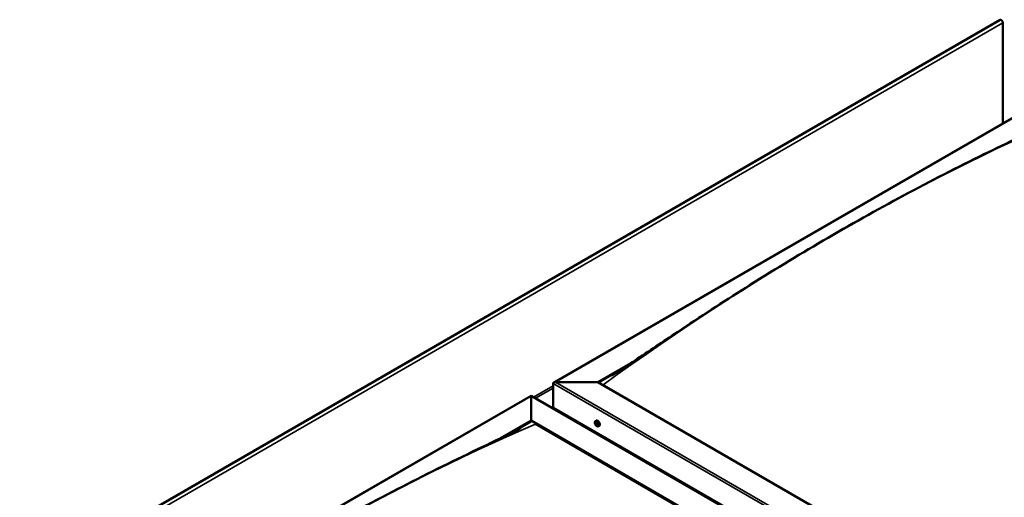
# Model space of a CAD drawing. Units: millimetres. Extents: x -6147 to 24339, y 3118 to 8837.
# Drawn here: x 9499 to 11062, y 4953 to 5711 of the extents above; entities that cross this region are included whole.
import ezdxf

# ---------------------------------------------------------------- set-up
doc = ezdxf.new("R2010")
doc.units = ezdxf.units.MM
doc.header["$LTSCALE"] = 25
doc.layers.add('Visible (ISO)', color=7, linetype='Continuous', lineweight=50)
doc.layers.add('Visible Narrow (ISO)', color=7, linetype='Continuous', lineweight=35)

msp = doc.modelspace()

# ---------------------------------------------------------------- linework, layer by layer
at = {"layer": 'Visible (ISO)'}
for p, q in [((11056, 5710.9), (9500.3, 4812.7)), ((11060.2, 5546.8), (11060.2, 5706.4)), ((10347.1, 5135.1), (11159.2, 5604)), ((10416.7, 5135.7), (10472.9, 5168.1)), ((10417.8, 5135.1), (10458.5, 5158.6)), ((10346, 5094.9), (10346, 5133.7)), ((10346, 5133.7), (10346, 5094.9)), ((10349.6, 5135.7), (10416.7, 5135.7)), ((10416.7, 5135.7), (10349.6, 5135.7)), ((11572.2, 4468.6), (10416.7, 5135.7)), ((9498.5, 4645.2), (10310.7, 5114.1)), ((10310.7, 5114.1), (10310.7, 5113.3)), ((10310.7, 5113.3), (10310.7, 5114.1)), ((10310.7, 5114.1), (11500.4, 4427.2)), ((10310.7, 5074.5), (10310.7, 5113.3)), ((10310.7, 5113.3), (10310.7, 5074.5)), ((10346, 5094.9), (11501.5, 4427.8)), ((10262.5, 5046.6), (10310.7, 5074.5)), ((10275.9, 5053.2), (10310.7, 5073.2)), ((10310.7, 5073.2), (10310.7, 5074.5)), ((10310.7, 5074.5), (10310.7, 5073.2)), ((10310.7, 5074.5), (11466.1, 4407.4)), ((10317.7, 5069.2), (11465.1, 4406.8)), ((11465.1, 4406.8), (10317.7, 5069.2)), ((10413, 5073.7), (10414.4, 5074.5)), ((10413.4, 5070.2), (10414.1, 5070.7)), ((10414, 5067.8), (10415.2, 5068.4)), ((10414.8, 5070.3), (10414.9, 5070.4)), ((10415.5, 5067.9), (10416, 5068.2)), ((10414.3, 5054.3), (10415.3, 5054.9)), ((10415.4, 5053.7), (10416.4, 5054.3)), ((10417.8, 5065.5), (10419.1, 5066.3))]:
    msp.add_line(p, q, dxfattribs=at)
msp.add_arc((10419.9, 5072.2), 8, 204.1421, 215.8579, dxfattribs=at)
for centre, major_axis, start_param, end_param in [((11057.7, 5707.9), (-1.75, 3.03), 3.926991, 6.283185), ((10349.6, 5133.7), (3.54, 0), 1.570796, 3.141593), ((10349.6, 5133.7), (3.54, 0), 1.570796, 3.141593), ((10414.4, 5069.1), (-1.1, 1.91), 6.114047, 6.966662), ((10413.2, 5069.8), (-0.225, 0.39), 5.726015, 6.567605), ((10413.2, 5069.8), (0.225, -0.39), 4.418709, 5.260299), ((10414.4, 5069.1), (-1.1, 1.91), 0.878059, 1.730675), ((10413, 5070.9), (0.394, -0.682), 5.726015, 7.354695), ((10413, 5068.9), (0.394, -0.682), 0.490027, 2.118707), ((10413.8, 5070.7), (-0.225, 0.39), 0.229919, 1.071509), ((10413.8, 5068.2), (0.225, -0.39), 3.63162, 4.47321), ((10414.4, 5069.1), (-1.1, 1.91), 5.066849, 5.919465), ((10413.8, 5070.7), (-0.225, 0.39), 4.678817, 5.520407), ((10413.8, 5068.2), (0.225, -0.39), 5.465907, 6.307497), ((10414.4, 5069.1), (1.1, -1.91), 5.066849, 5.919465), ((10414.5, 5071), (0.394, -0.682), 4.678817, 6.307497), ((10414.3, 5070.5), (0.225, -0.39), 4.088649, 5.260299), ((10414.4, 5067.1), (-0.394, 0.682), 4.678817, 6.307497), ((10414.1, 5069.6), (0.394, -0.682), 0.490027, 2.118707), ((10416.7, 5070.4), (-2.38, 4.11), 3.141593, 6.283185), ((10415, 5068.8), (0.225, -0.39), 3.63162, 6.242867), ((10415.1, 5067.4), (0.225, -0.39), 4.678817, 5.520407), ((10415.1, 5070), (-0.225, 0.39), 5.465907, 6.307497), ((10415.6, 5067.8), (-0.394, 0.682), 4.908498, 6.283185), ((10415.9, 5069.2), (-0.394, 0.682), 0.490027, 2.118707), ((10414.4, 5069.1), (1.1, -1.91), 6.114047, 6.966662), ((10415.9, 5067.2), (-0.394, 0.682), 5.726015, 7.354695), ((10415.1, 5067.4), (0.225, -0.39), 0.229919, 1.071509), ((10414.4, 5069.1), (1.1, -1.91), 0.878059, 1.730675), ((10415.1, 5070), (-0.225, 0.39), 3.63162, 4.47321), ((10415.7, 5068.3), (-0.225, 0.39), 4.418709, 5.260299), ((10415.7, 5068.3), (0.225, -0.39), 5.726015, 6.567605)]:
    msp.add_ellipse(centre, major_axis=major_axis, ratio=0.57735, start_param=start_param, end_param=end_param, dxfattribs=at)
for points, knots in [([(10439.4, 5146.3), (10439.4, 5146.3), (10439.4, 5146.3), (10439.4, 5146.3), (10439.4, 5146.3), (10439.4, 5146.3), (10439.4, 5146.3), (10439.4, 5146.3), (10439.4, 5146.3), (10439.5, 5146.4), (10439.5, 5146.4), (10439.7, 5146.5), (10439.8, 5146.5), (10440.4, 5146.9), (10440.8, 5147.2), (10442.2, 5148), (10443.1, 5148.6), (10446.6, 5150.9), (10449.2, 5152.5), (10459.7, 5159.3), (10467.4, 5164.4), (10498, 5184.9), (10520.7, 5200.2), (10579.6, 5239.4), (10615.7, 5262.9), (10692.7, 5311.5), (10733.7, 5336.4), (10817.3, 5385.3), (10860, 5409.2), (10945.2, 5454.9), (10987.9, 5476.8), (11067.2, 5515.7), (11105.3, 5533.1), (11139, 5550.4)], [100.073625, 100.073625, 100.073625, 100.073625, 100.07781, 100.07781, 100.080453, 100.080453, 100.083097, 100.083097, 100.08845, 100.08845, 100.099123, 100.099123, 100.141796, 100.141796, 100.310395, 100.310395, 100.662984, 100.662984, 101.720422, 101.720422, 104.892319, 104.892319, 114.408185, 114.408185, 129.68687, 129.68687, 147.058197, 147.058197, 165.147258, 165.147258, 183.310557, 183.310557, 199.194143, 199.194143, 199.194143, 199.194143]), ([(10412.6, 5068.9), (10412.4, 5069.3), (10412.3, 5069.7), (10412.1, 5070.5), (10412, 5070.9), (10412, 5071.6), (10412, 5072), (10412.1, 5072.6), (10412.3, 5072.9), (10412.6, 5073.4), (10412.8, 5073.6), (10413, 5073.7)], [0.956637, 0.956637, 0.956637, 0.956637, 1.235622, 1.235622, 1.514608, 1.514608, 1.793593, 1.793593, 2.072579, 2.072579, 2.351564, 2.351564, 2.351564, 2.351564]), ([(10412.9, 5069.8), (10412.9, 5069.8), (10412.9, 5069.9), (10412.9, 5070), (10412.9, 5070), (10412.9, 5070.1), (10412.9, 5070.1), (10412.9, 5070.1)], [0.17438702, 0.17438702, 0.17438702, 0.17438702, 0.18896797, 0.18896797, 0.20586323, 0.20586323, 0.21737852, 0.21737852, 0.21737852, 0.21737852]), ([(10417.8, 5065.5), (10417.5, 5065.4), (10417.3, 5065.3), (10416.7, 5065.2), (10416.4, 5065.3), (10415.8, 5065.5), (10415.4, 5065.6), (10414.8, 5066), (10414.5, 5066.3), (10413.9, 5066.8), (10413.7, 5067.2), (10413.4, 5067.5)], [5.493157, 5.493157, 5.493157, 5.493157, 5.772143, 5.772143, 6.051128, 6.051128, 6.330114, 6.330114, 6.609099, 6.609099, 6.888085, 6.888085, 6.888085, 6.888085]), ([(10413.5, 5071.1), (10413.6, 5071.1), (10413.6, 5071.1), (10413.7, 5071.1), (10413.7, 5071.1), (10413.8, 5071.1), (10413.8, 5071.1), (10413.8, 5071.1)], [0.17438702, 0.17438702, 0.17438702, 0.17438702, 0.18896797, 0.18896797, 0.20586323, 0.20586323, 0.21737851, 0.21737851, 0.21737851, 0.21737851]), ([(10413.8, 5067.8), (10413.8, 5067.8), (10413.7, 5067.9), (10413.7, 5067.9), (10413.6, 5068), (10413.6, 5068.1), (10413.6, 5068.1), (10413.5, 5068.1)], [0.17438702, 0.17438702, 0.17438702, 0.17438702, 0.18896797, 0.18896797, 0.20586323, 0.20586323, 0.21737852, 0.21737852, 0.21737852, 0.21737852]), ([(10415.1, 5070.3), (10415.1, 5070.3), (10415.2, 5070.3), (10415.3, 5070.2), (10415.3, 5070.2), (10415.3, 5070.1), (10415.3, 5070), (10415.4, 5070)], [0.17438702, 0.17438702, 0.17438702, 0.17438702, 0.18896797, 0.18896797, 0.20586323, 0.20586323, 0.21737851, 0.21737851, 0.21737851, 0.21737851]), ([(10416, 5068.3), (10416, 5068.3), (10416, 5068.2), (10416, 5068.1), (10416, 5068.1), (10416, 5068), (10416, 5068), (10416, 5068)], [0.17438702, 0.17438702, 0.17438702, 0.17438702, 0.18896797, 0.18896797, 0.20586323, 0.20586323, 0.21737852, 0.21737852, 0.21737852, 0.21737852]), ([(9603.1, 4664.2), (9620, 4675.2), (9636.5, 4686.3), (9680.6, 4715.9), (9708, 4734.2), (9774.3, 4777.6), (9813.1, 4802.2), (9893.9, 4851.8), (9935.9, 4876.5), (10020.7, 4924.4), (10063.4, 4947.5), (10148.5, 4991.5), (10190.9, 5012.3), (10251.9, 5041.6), (10271.5, 5050.8), (10290.7, 5060.6), (10291.8, 5061.2), (10293.1, 5061.8), (10293.3, 5061.9), (10293.7, 5062.1), (10293.8, 5062.2), (10294, 5062.3), (10294, 5062.3), (10294, 5062.3), (10294, 5062.3), (10294, 5062.3), (10294, 5062.3), (10294, 5062.3)], [0, 0, 0, 0, 6.874825, 6.874825, 18.436204, 18.436204, 34.879854, 34.879854, 52.688186, 52.688186, 70.842889, 70.842889, 88.947687, 88.947687, 97.356089, 97.356089, 97.904048, 97.904048, 98.00679, 98.00679, 98.092892, 98.092892, 98.114477, 98.114477, 98.119862, 98.119862, 98.121374, 98.121374, 98.121374, 98.121374]), ([(10415.3, 5067.1), (10415.3, 5067), (10415.3, 5067), (10415.3, 5067), (10415.2, 5067), (10415.1, 5067), (10415.1, 5067), (10415.1, 5067)], [0.17438702, 0.17438702, 0.17438702, 0.17438702, 0.18896797, 0.18896797, 0.20586323, 0.20586323, 0.21737852, 0.21737852, 0.21737852, 0.21737852])]:
    msp.add_open_spline(points, degree=3, knots=knots, dxfattribs=at)
at = {"layer": 'Visible Narrow (ISO)'}
for p, q in [((11060.2, 5706.4), (9504.6, 4808.3)), ((11159.2, 5603.1), (10349.6, 5135.7)), ((11535.1, 4447.2), (10346, 5133.7)), ((10349.6, 5135.7), (11538.6, 4449.2)), ((10314.9, 5111.6), (10346, 5129.6)), ((10346, 5126.3), (10317.8, 5110)), ((10310.7, 5113.3), (9501, 4645.8)), ((11499.7, 4426.8), (10310.7, 5113.3)), ((10413.1, 5069.5), (10414.2, 5070.2)), ((10413.5, 5070.8), (10413.9, 5071)), ((10413.5, 5068.4), (10414.6, 5069.1)), ((10414.8, 5067.3), (10415.4, 5067.6)), ((10414.9, 5070.3), (10414.9, 5070.4)), ((10415.8, 5067.9), (10416, 5068.1))]:
    msp.add_line(p, q, dxfattribs=at)
for centre, major_axis, start_param, end_param in [((10795, 1948.4), (2096.3, 3630.9), 0.659849, 0.910627), ((9946.5, 1458.5), (-2096.3, -3630.9), 3.801442, 4.05222), ((10415.3, 5069.5), (-2.33, 4.04), 1.746665, 7.678113), ((10415.4, 5069.6), (-2.38, 4.11), 3.141593, 6.283185)]:
    msp.add_ellipse(centre, major_axis=major_axis, ratio=0.57735, start_param=start_param, end_param=end_param, dxfattribs=at)

doc.saveas('drawing.dxf')
